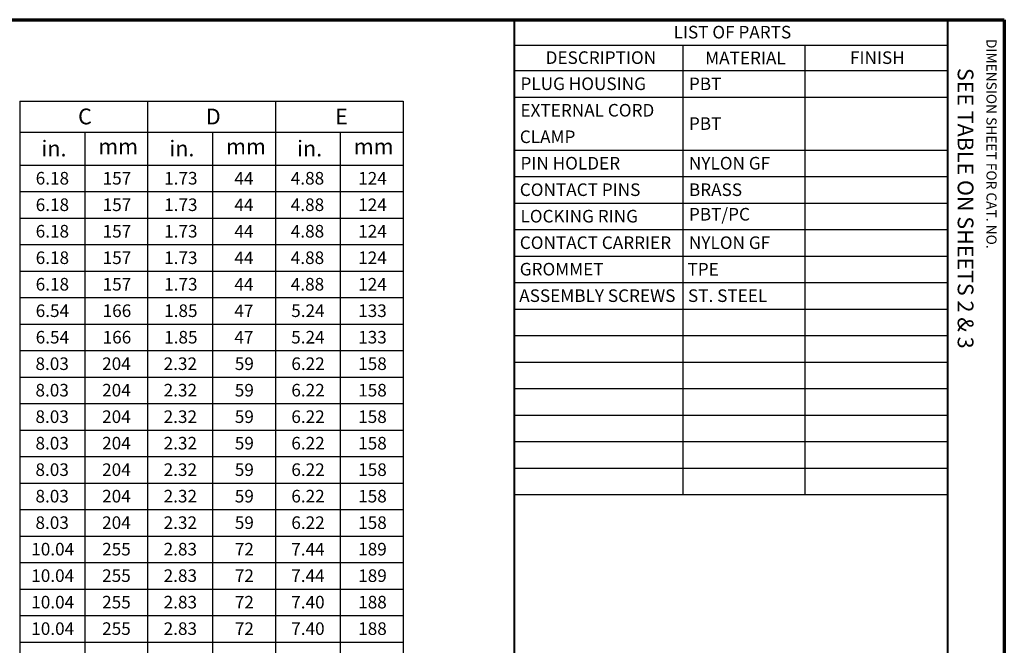
# Model space of a CAD drawing. Units: inches. Extents: x 8.5 to 57.5, y 6.9 to 17.3.
# Drawn here: x 33.4 to 41.2, y 12.3 to 17.3 of the extents above; entities that cross this region are included whole.
import ezdxf

# ---------------------------------------------------------------- set-up
doc = ezdxf.new("R2010")
doc.units = ezdxf.units.IN
doc.header["$MEASUREMENT"] = 0
doc.layers.add('Border (ANSI)', color=7, linetype='Continuous', lineweight=70)
doc.layers.add('Symbol (ANSI)', color=7, linetype='Continuous', lineweight=25)
doc.styles.get("Standard").update_dxf_attribs({"font": 'tahoma.ttf'})

msp = doc.modelspace()

# ---------------------------------------------------------------- linework, layer by layer
at = {"layer": 'Border (ANSI)'}
for p, q in [((24.8331, 17.2918), (41.1881, 17.2918)), ((41.1881, 17.2918), (41.1881, 6.9368))]:
    msp.add_line(p, q, dxfattribs=at)
at = {"layer": 'Border (ANSI)', "lineweight": 40}
for p, q in [((37.3001, 9.6067), (37.3001, 17.2918)), ((40.7381, 17.2918), (40.7381, 7.2343))]:
    msp.add_line(p, q, dxfattribs=at)
at = {"layer": 'Symbol (ANSI)'}
for p, q in [((37.3001, 17.2918), (37.3001, 17.0896)), ((37.3001, 17.2918), (40.738, 17.2918)), ((40.738, 17.2918), (40.738, 17.0896)), ((37.3001, 17.0896), (37.3001, 16.8875)), ((37.3001, 17.0896), (40.738, 17.0896)), ((38.6372, 17.0896), (38.6372, 16.8875)), ((39.6041, 17.0896), (39.6041, 16.8875)), ((40.738, 17.0896), (40.738, 16.8875)), ((37.3001, 16.8875), (37.3001, 13.523)), ((37.3001, 16.8875), (40.738, 16.8875)), ((38.6372, 16.8875), (38.6372, 13.523)), ((39.6041, 16.8875), (39.6041, 13.523)), ((40.738, 16.8875), (40.738, 13.523)), ((37.3001, 16.6772), (40.738, 16.6772)), ((33.3725, 16.6454), (33.3725, 16.4)), ((33.3725, 16.6454), (34.3878, 16.6454)), ((34.3878, 16.6454), (34.3878, 16.4)), ((34.3878, 16.6454), (34.3878, 16.4)), ((34.3878, 16.6454), (35.4022, 16.6454)), ((35.4022, 16.6454), (35.4022, 16.4)), ((35.4022, 16.6454), (35.4022, 16.4)), ((35.4022, 16.6454), (36.4156, 16.6454)), ((36.4156, 16.6454), (36.4156, 16.4)), ((33.3725, 16.4), (33.3725, 16.1373)), ((33.3725, 16.4), (34.3878, 16.4)), ((33.8888, 16.4), (33.8888, 16.1373)), ((34.3878, 16.4), (34.3878, 16.1373)), ((34.3878, 16.4), (34.3878, 16.1373)), ((34.3878, 16.4), (35.4022, 16.4)), ((34.9036, 16.4), (34.9036, 16.1373)), ((35.4022, 16.4), (35.4022, 16.1373)), ((35.4022, 16.4), (35.4022, 16.1373)), ((35.4022, 16.4), (36.4156, 16.4)), ((35.9175, 16.4), (35.9175, 16.1373)), ((36.4156, 16.4), (36.4156, 16.1373)), ((37.3001, 16.2566), (40.738, 16.2566)), ((33.3725, 16.1373), (33.3725, 8.3566)), ((33.3725, 16.1373), (34.3878, 16.1373)), ((33.8888, 16.1373), (33.8888, 8.3566)), ((34.3878, 16.1373), (34.3878, 8.3566)), ((34.3878, 16.1373), (34.3878, 8.3566)), ((34.3878, 16.1373), (35.4022, 16.1373)), ((34.9036, 16.1373), (34.9036, 8.3566)), ((35.4022, 16.1373), (35.4022, 8.3566)), ((35.4022, 16.1373), (35.4022, 8.3566)), ((35.4022, 16.1373), (36.4156, 16.1373)), ((35.9175, 16.1373), (35.9175, 8.3566)), ((36.4156, 16.1373), (36.4156, 8.3566)), ((37.3001, 16.0464), (40.738, 16.0464)), ((33.3725, 15.9271), (34.3878, 15.9271)), ((34.3878, 15.9271), (35.4022, 15.9271)), ((35.4022, 15.9271), (36.4156, 15.9271)), ((37.3001, 15.8361), (40.738, 15.8361)), ((33.3725, 15.7168), (34.3878, 15.7168)), ((34.3878, 15.7168), (35.4022, 15.7168)), ((35.4022, 15.7168), (36.4156, 15.7168)), ((37.3001, 15.6258), (40.738, 15.6258)), ((33.3725, 15.5065), (34.3878, 15.5065)), ((34.3878, 15.5065), (35.4022, 15.5065)), ((35.4022, 15.5065), (36.4156, 15.5065)), ((37.3001, 15.4155), (40.738, 15.4155)), ((33.3725, 15.2962), (34.3878, 15.2962)), ((34.3878, 15.2962), (35.4022, 15.2962)), ((35.4022, 15.2962), (36.4156, 15.2962)), ((37.3001, 15.2052), (40.738, 15.2052)), ((33.3725, 15.0859), (34.3878, 15.0859)), ((34.3878, 15.0859), (35.4022, 15.0859)), ((35.4022, 15.0859), (36.4156, 15.0859)), ((37.3001, 14.995), (40.738, 14.995)), ((33.3725, 14.8756), (34.3878, 14.8756)), ((34.3878, 14.8756), (35.4022, 14.8756)), ((35.4022, 14.8756), (36.4156, 14.8756)), ((37.3001, 14.7847), (40.738, 14.7847)), ((33.3725, 14.6653), (34.3878, 14.6653)), ((34.3878, 14.6653), (35.4022, 14.6653)), ((35.4022, 14.6653), (36.4156, 14.6653)), ((37.3001, 14.5744), (40.738, 14.5744)), ((33.3725, 14.455), (34.3878, 14.455)), ((34.3878, 14.455), (35.4022, 14.455)), ((35.4022, 14.455), (36.4156, 14.455)), ((37.3001, 14.3641), (40.738, 14.3641)), ((33.3725, 14.2447), (34.3878, 14.2447)), ((34.3878, 14.2447), (35.4022, 14.2447)), ((35.4022, 14.2447), (36.4156, 14.2447)), ((37.3001, 14.1538), (40.738, 14.1538)), ((33.3725, 14.0344), (34.3878, 14.0344)), ((34.3878, 14.0344), (35.4022, 14.0344)), ((35.4022, 14.0344), (36.4156, 14.0344)), ((37.3001, 13.9436), (40.738, 13.9436)), ((33.3725, 13.8241), (34.3878, 13.8241)), ((34.3878, 13.8241), (35.4022, 13.8241)), ((35.4022, 13.8241), (36.4156, 13.8241)), ((37.3001, 13.7333), (40.738, 13.7333)), ((33.3725, 13.6138), (34.3878, 13.6138)), ((34.3878, 13.6138), (35.4022, 13.6138)), ((35.4022, 13.6138), (36.4156, 13.6138)), ((37.3001, 13.523), (40.738, 13.523)), ((33.3725, 13.4036), (34.3878, 13.4036)), ((34.3878, 13.4036), (35.4022, 13.4036)), ((35.4022, 13.4036), (36.4156, 13.4036)), ((33.3725, 13.1933), (34.3878, 13.1933)), ((34.3878, 13.1933), (35.4022, 13.1933)), ((35.4022, 13.1933), (36.4156, 13.1933)), ((33.3725, 12.983), (34.3878, 12.983)), ((34.3878, 12.983), (35.4022, 12.983)), ((35.4022, 12.983), (36.4156, 12.983)), ((33.3725, 12.7727), (34.3878, 12.7727)), ((34.3878, 12.7727), (35.4022, 12.7727)), ((35.4022, 12.7727), (36.4156, 12.7727)), ((33.3725, 12.5624), (34.3878, 12.5624)), ((34.3878, 12.5624), (35.4022, 12.5624)), ((35.4022, 12.5624), (36.4156, 12.5624)), ((33.3725, 12.3521), (34.3878, 12.3521)), ((34.3878, 12.3521), (35.4022, 12.3521)), ((35.4022, 12.3521), (36.4156, 12.3521))]:
    msp.add_line(p, q, dxfattribs=at)

# ---------------------------------------------------------------- texts
at = {"layer": 'Border (ANSI)', "attachment_point": 1, "rotation": 270}
for s, insert, char_height in [('\\fTahoma|b0|i0;\\W1.;DIMENSION SHEET FOR CAT. NO.', (41.1265, 17.1388), 0.08), ('\\fTahoma|b0|i0;\\W1.;SEE TABLE ON SHEETS 2 & 3', (40.9431, 16.9092), 0.125)]:
    msp.add_mtext(s, dxfattribs=dict(at, insert=insert, char_height=char_height))
at = {"layer": 'Symbol (ANSI)', "attachment_point": 1}
for s, insert, char_height in [('\\fTahoma|b0|i0;\\W1.;LIST OF PARTS', (38.563, 17.2428), 0.1), ('\\fTahoma|b0|i0;\\W1.;DESCRIPTION', (37.5473, 17.0406), 0.1), ('\\fTahoma|b0|i0;\\W1.;MATERIAL', (38.8139, 17.0385), 0.1), ('\\fTahoma|b0|i0;\\W1.;FINISH', (39.9632, 17.0403), 0.1), ('\\fCalibri Light|b0|i0;\\W1.;PLUG HOUSING', (37.3475, 16.8334), 0.1), ('\\fCalibri Light|b0|i0;\\W1.;PBT', (38.6846, 16.8328), 0.1), ('\\fCalibri Light|b0|i0;\\W1.;C', (33.8363, 16.5862), 0.125), ('\\fCalibri Light|b0|i0;\\W1.;D', (34.8507, 16.5855), 0.125), ('\\fCalibri Light|b0|i0;\\W1.;E', (35.8763, 16.5855), 0.125), ('\\fCalibri Light|b0|i0;\\W1.;EXTERNAL CORD ', (37.3475, 16.623), 0.1), ('\\fCalibri Light|b0|i0;\\W1.;PBT', (38.6846, 16.5174), 0.1), ('\\fCalibri Light|b0|i0;\\W1.;CLAMP', (37.3422, 16.4124), 0.1), ('\\fCalibri Light|b0|i0;\\W1.;in.', (33.5458, 16.332), 0.125), ('\\fCalibri Light|b0|i0;\\W1.;in.', (34.5608, 16.332), 0.125), ('\\fCalibri Light|b0|i0;\\W1.;in.', (35.575, 16.332), 0.125), ('\\fCalibri Light|b0|i0;\\W1.;mm', (33.9962, 16.3477), 0.125), ('\\fCalibri Light|b0|i0;\\W1.;mm', (35.0108, 16.3477), 0.125), ('\\fCalibri Light|b0|i0;\\W1.;mm', (36.0245, 16.3477), 0.125), ('\\fCalibri Light|b0|i0;\\W1.;PIN HOLDER', (37.3475, 16.2026), 0.1), ('\\fCalibri Light|b0|i0;\\W1.;NYLON GF', (38.6846, 16.2026), 0.1), ('\\fCalibri Light|b0|i0;\\W1.;6.18', (33.4995, 16.0833), 0.1), ('\\fCalibri Light|b0|i0;\\W1.;157', (34.031, 16.083), 0.1), ('\\fCalibri Light|b0|i0;\\W1.;1.73', (34.5191, 16.0833), 0.1), ('\\fCalibri Light|b0|i0;\\W1.;44', (35.0766, 16.0824), 0.1), ('\\fCalibri Light|b0|i0;\\W1.;4.88', (35.5244, 16.0833), 0.1), ('\\fCalibri Light|b0|i0;\\W1.;124', (36.0593, 16.0829), 0.1), ('\\fCalibri Light|b0|i0;\\W1.;CONTACT PINS', (37.3422, 15.9923), 0.1), ('\\fCalibri Light|b0|i0;\\W1.;BRASS', (38.6846, 15.9923), 0.1), ('\\fCalibri Light|b0|i0;\\W1.;6.18', (33.4995, 15.873), 0.1), ('\\fCalibri Light|b0|i0;\\W1.;157', (34.031, 15.8727), 0.1), ('\\fCalibri Light|b0|i0;\\W1.;1.73', (34.5191, 15.873), 0.1), ('\\fCalibri Light|b0|i0;\\W1.;44', (35.0766, 15.8722), 0.1), ('\\fCalibri Light|b0|i0;\\W1.;4.88', (35.5244, 15.873), 0.1), ('\\fCalibri Light|b0|i0;\\W1.;124', (36.0593, 15.8726), 0.1), ('\\fCalibri Light|b0|i0;\\W1.;PBT/PC', (38.6846, 15.7975), 0.1), ('\\fCalibri Light|b0|i0;\\W1.;LOCKING RING', (37.3475, 15.782), 0.1), ('\\fCalibri Light|b0|i0;\\W1.;6.18', (33.4995, 15.6627), 0.1), ('\\fCalibri Light|b0|i0;\\W1.;157', (34.031, 15.6624), 0.1), ('\\fCalibri Light|b0|i0;\\W1.;1.73', (34.5191, 15.6627), 0.1), ('\\fCalibri Light|b0|i0;\\W1.;44', (35.0766, 15.6619), 0.1), ('\\fCalibri Light|b0|i0;\\W1.;4.88', (35.5244, 15.6627), 0.1), ('\\fCalibri Light|b0|i0;\\W1.;124', (36.0593, 15.6623), 0.1), ('\\fCalibri Light|b0|i0;\\W1.;CONTACT CARRIER', (37.3422, 15.5717), 0.1), ('\\fCalibri Light|b0|i0;\\W1.;NYLON GF', (38.6846, 15.5717), 0.1), ('\\fCalibri Light|b0|i0;\\W1.;6.18', (33.4995, 15.4524), 0.1), ('\\fCalibri Light|b0|i0;\\W1.;157', (34.031, 15.4521), 0.1), ('\\fCalibri Light|b0|i0;\\W1.;1.73', (34.5191, 15.4524), 0.1), ('\\fCalibri Light|b0|i0;\\W1.;44', (35.0766, 15.4516), 0.1), ('\\fCalibri Light|b0|i0;\\W1.;4.88', (35.5244, 15.4524), 0.1), ('\\fCalibri Light|b0|i0;\\W1.;124', (36.0593, 15.452), 0.1), ('\\fCalibri Light|b0|i0;\\W1.;GROMMET', (37.3418, 15.3615), 0.1), ('\\fCalibri Light|b0|i0;\\W1.;TPE', (38.6733, 15.3609), 0.1), ('\\fCalibri Light|b0|i0;\\W1.;6.18', (33.4995, 15.2421), 0.1), ('\\fCalibri Light|b0|i0;\\W1.;157', (34.031, 15.2418), 0.1), ('\\fCalibri Light|b0|i0;\\W1.;1.73', (34.5191, 15.2421), 0.1), ('\\fCalibri Light|b0|i0;\\W1.;44', (35.0766, 15.2413), 0.1), ('\\fCalibri Light|b0|i0;\\W1.;4.88', (35.5244, 15.2421), 0.1), ('\\fCalibri Light|b0|i0;\\W1.;124', (36.0593, 15.2417), 0.1), ('\\fCalibri Light|b0|i0;\\W1.;ASSEMBLY SCREWS', (37.3378, 15.1512), 0.1), ('\\fCalibri Light|b0|i0;\\W1.;ST. STEEL', (38.6772, 15.1512), 0.1), ('\\fCalibri Light|b0|i0;\\W1.;6.54', (33.4995, 15.0318), 0.1), ('\\fCalibri Light|b0|i0;\\W1.;166', (34.031, 15.0318), 0.1), ('\\fCalibri Light|b0|i0;\\W1.;1.85', (34.5191, 15.0318), 0.1), ('\\fCalibri Light|b0|i0;\\W1.;47', (35.0766, 15.031), 0.1), ('\\fCalibri Light|b0|i0;\\W1.;5.24', (35.5277, 15.0318), 0.1), ('\\fCalibri Light|b0|i0;\\W1.;133', (36.0593, 15.0318), 0.1), ('\\fCalibri Light|b0|i0;\\W1.;6.54', (33.4995, 14.8215), 0.1), ('\\fCalibri Light|b0|i0;\\W1.;166', (34.031, 14.8215), 0.1), ('\\fCalibri Light|b0|i0;\\W1.;1.85', (34.5191, 14.8215), 0.1), ('\\fCalibri Light|b0|i0;\\W1.;47', (35.0766, 14.8207), 0.1), ('\\fCalibri Light|b0|i0;\\W1.;5.24', (35.5277, 14.8215), 0.1), ('\\fCalibri Light|b0|i0;\\W1.;133', (36.0593, 14.8215), 0.1), ('\\fCalibri Light|b0|i0;\\W1.;8.03', (33.4978, 14.6112), 0.1), ('\\fCalibri Light|b0|i0;\\W1.;204', (34.027, 14.6112), 0.1), ('\\fCalibri Light|b0|i0;\\W1.;2.32', (34.5151, 14.6112), 0.1), ('\\fCalibri Light|b0|i0;\\W1.;59', (35.0799, 14.6112), 0.1), ('\\fCalibri Light|b0|i0;\\W1.;6.22', (35.5287, 14.6112), 0.1), ('\\fCalibri Light|b0|i0;\\W1.;158', (36.0593, 14.6112), 0.1), ('\\fCalibri Light|b0|i0;\\W1.;8.03', (33.4978, 14.401), 0.1), ('\\fCalibri Light|b0|i0;\\W1.;204', (34.027, 14.401), 0.1), ('\\fCalibri Light|b0|i0;\\W1.;2.32', (34.5151, 14.401), 0.1), ('\\fCalibri Light|b0|i0;\\W1.;59', (35.0799, 14.401), 0.1), ('\\fCalibri Light|b0|i0;\\W1.;6.22', (35.5287, 14.401), 0.1), ('\\fCalibri Light|b0|i0;\\W1.;158', (36.0593, 14.401), 0.1), ('\\fCalibri Light|b0|i0;\\W1.;8.03', (33.4978, 14.1907), 0.1), ('\\fCalibri Light|b0|i0;\\W1.;204', (34.027, 14.1907), 0.1), ('\\fCalibri Light|b0|i0;\\W1.;2.32', (34.5151, 14.1907), 0.1), ('\\fCalibri Light|b0|i0;\\W1.;59', (35.0799, 14.1907), 0.1), ('\\fCalibri Light|b0|i0;\\W1.;6.22', (35.5287, 14.1907), 0.1), ('\\fCalibri Light|b0|i0;\\W1.;158', (36.0593, 14.1907), 0.1), ('\\fCalibri Light|b0|i0;\\W1.;8.03', (33.4978, 13.9804), 0.1), ('\\fCalibri Light|b0|i0;\\W1.;204', (34.027, 13.9804), 0.1), ('\\fCalibri Light|b0|i0;\\W1.;2.32', (34.5151, 13.9804), 0.1), ('\\fCalibri Light|b0|i0;\\W1.;59', (35.0799, 13.9804), 0.1), ('\\fCalibri Light|b0|i0;\\W1.;6.22', (35.5287, 13.9804), 0.1), ('\\fCalibri Light|b0|i0;\\W1.;158', (36.0593, 13.9804), 0.1), ('\\fCalibri Light|b0|i0;\\W1.;8.03', (33.4978, 13.7701), 0.1), ('\\fCalibri Light|b0|i0;\\W1.;204', (34.027, 13.7701), 0.1), ('\\fCalibri Light|b0|i0;\\W1.;2.32', (34.5151, 13.7701), 0.1), ('\\fCalibri Light|b0|i0;\\W1.;59', (35.0799, 13.7701), 0.1), ('\\fCalibri Light|b0|i0;\\W1.;6.22', (35.5287, 13.7701), 0.1), ('\\fCalibri Light|b0|i0;\\W1.;158', (36.0593, 13.7701), 0.1), ('\\fCalibri Light|b0|i0;\\W1.;8.03', (33.4978, 13.5598), 0.1), ('\\fCalibri Light|b0|i0;\\W1.;204', (34.027, 13.5598), 0.1), ('\\fCalibri Light|b0|i0;\\W1.;2.32', (34.5151, 13.5598), 0.1), ('\\fCalibri Light|b0|i0;\\W1.;59', (35.0799, 13.5598), 0.1), ('\\fCalibri Light|b0|i0;\\W1.;6.22', (35.5287, 13.5598), 0.1), ('\\fCalibri Light|b0|i0;\\W1.;158', (36.0593, 13.5598), 0.1), ('\\fCalibri Light|b0|i0;\\W1.;8.03', (33.4978, 13.3495), 0.1), ('\\fCalibri Light|b0|i0;\\W1.;204', (34.027, 13.3495), 0.1), ('\\fCalibri Light|b0|i0;\\W1.;2.32', (34.5151, 13.3495), 0.1), ('\\fCalibri Light|b0|i0;\\W1.;59', (35.0799, 13.3495), 0.1), ('\\fCalibri Light|b0|i0;\\W1.;6.22', (35.5287, 13.3495), 0.1), ('\\fCalibri Light|b0|i0;\\W1.;158', (36.0593, 13.3495), 0.1), ('\\fCalibri Light|b0|i0;\\W1.;10.04', (33.4642, 13.1392), 0.1), ('\\fCalibri Light|b0|i0;\\W1.;255', (34.027, 13.1392), 0.1), ('\\fCalibri Light|b0|i0;\\W1.;2.83', (34.5151, 13.1392), 0.1), ('\\fCalibri Light|b0|i0;\\W1.;72', (35.0801, 13.1388), 0.1), ('\\fCalibri Light|b0|i0;\\W1.;7.44', (35.5279, 13.1384), 0.1), ('\\fCalibri Light|b0|i0;\\W1.;189', (36.0593, 13.1392), 0.1), ('\\fCalibri Light|b0|i0;\\W1.;10.04', (33.4642, 12.9289), 0.1), ('\\fCalibri Light|b0|i0;\\W1.;255', (34.027, 12.9289), 0.1), ('\\fCalibri Light|b0|i0;\\W1.;2.83', (34.5151, 12.9289), 0.1), ('\\fCalibri Light|b0|i0;\\W1.;72', (35.0801, 12.9285), 0.1), ('\\fCalibri Light|b0|i0;\\W1.;7.44', (35.5279, 12.9281), 0.1), ('\\fCalibri Light|b0|i0;\\W1.;189', (36.0593, 12.9289), 0.1), ('\\fCalibri Light|b0|i0;\\W1.;10.04', (33.4642, 12.7186), 0.1), ('\\fCalibri Light|b0|i0;\\W1.;255', (34.027, 12.7186), 0.1), ('\\fCalibri Light|b0|i0;\\W1.;2.83', (34.5151, 12.7186), 0.1), ('\\fCalibri Light|b0|i0;\\W1.;72', (35.0801, 12.7182), 0.1), ('\\fCalibri Light|b0|i0;\\W1.;7.40', (35.5279, 12.7186), 0.1), ('\\fCalibri Light|b0|i0;\\W1.;188', (36.0593, 12.7186), 0.1), ('\\fCalibri Light|b0|i0;\\W1.;10.04', (33.4642, 12.5083), 0.1), ('\\fCalibri Light|b0|i0;\\W1.;255', (34.027, 12.5083), 0.1), ('\\fCalibri Light|b0|i0;\\W1.;2.83', (34.5151, 12.5083), 0.1), ('\\fCalibri Light|b0|i0;\\W1.;72', (35.0801, 12.5079), 0.1), ('\\fCalibri Light|b0|i0;\\W1.;7.40', (35.5279, 12.5083), 0.1), ('\\fCalibri Light|b0|i0;\\W1.;188', (36.0593, 12.5083), 0.1)]:
    msp.add_mtext(s, dxfattribs=dict(at, insert=insert, char_height=char_height))

doc.saveas('drawing.dxf')
